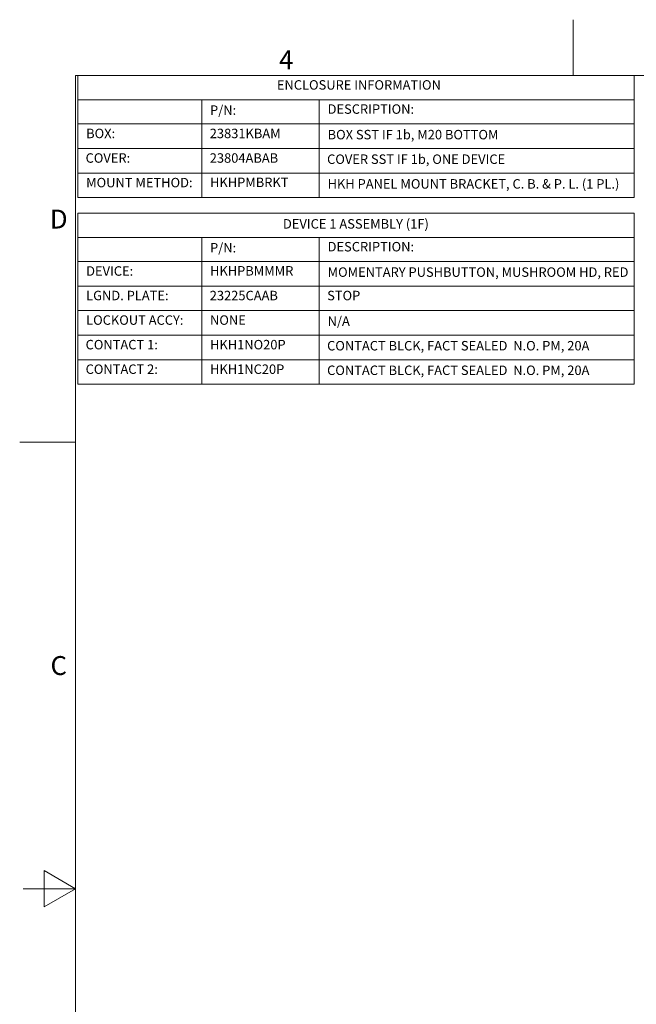
# Model space of a CAD drawing. Units: inches. Extents: x 0.1 to 10.9, y 0.1 to 8.4.
# Drawn here: x 0.1 to 3.1, y 3.7 to 8.4 of the extents above; entities that cross this region are included whole.
import ezdxf

# ---------------------------------------------------------------- set-up
doc = ezdxf.new("R2010")
doc.units = ezdxf.units.IN
doc.header["$MEASUREMENT"] = 0
doc.layers.add('Border (ANSI)', color=7, linetype='Continuous', lineweight=5)
doc.layers.add('Symbol (ANSI)', color=7, linetype='Continuous', lineweight=5)
doc.styles.add('Drawing Notes Text', font='tahoma.ttf')
doc.styles.add('Label Text (ANSI)', font='tahoma.ttf')

# ---------------------------------------------------------------- blocks, each defined once
blk = doc.blocks.new('Borders ETO - Border')
at = {"layer": 'Border (ANSI)'}
for p, q in [((2.75, 8.12), (2.75, 8.386)), ((2.75, 8.386), (2.75, 8.12)), ((0.38, 8.12), (10.62, 8.12)), ((0.38, 8.12), (0.38, 0.38)), ((0.38, 6.375), (0.114, 6.375)), ((0.114, 6.375), (0.38, 6.375)), ((0.23, 4.1634), (0.23, 4.3366)), ((0.38, 4.25), (0.23, 4.3366)), ((0.38, 4.25), (0.13, 4.25)), ((0.38, 4.25), (0.23, 4.1634))]:
    blk.add_line(p, q, dxfattribs=at)
at = {"layer": 'Border (ANSI)', "char_height": 0.09, "attachment_point": 5, "style": 'Label Text (ANSI)'}
for s, insert, width in [('\\fTahoma|b0|i0;4', (1.3833, 8.1955), 0.99129), ('\\fTahoma|b0|i0;D', (0.3, 7.437), 1.027374), ('\\fTahoma|b0|i0;C', (0.3, 5.312), 1.027374)]:
    blk.add_mtext(s, dxfattribs=dict(at, insert=insert, width=width))
blk = doc.blocks.new('Table1')
at = {"layer": 'Symbol (ANSI)'}
for p, q in [((0.391, 8.12), (3.041, 8.12)), ((0.391, 8.12), (0.391, 8.0049)), ((3.041, 8.12), (3.041, 8.0049)), ((0.391, 8.0049), (3.041, 8.0049)), ((0.391, 8.0049), (0.391, 7.8899)), ((0.981, 8.0049), (0.981, 7.8899)), ((1.541, 8.0049), (1.541, 7.8899)), ((3.041, 8.0049), (3.041, 7.8899)), ((0.391, 7.8899), (3.041, 7.8899)), ((0.391, 7.8899), (0.391, 7.5392)), ((0.981, 7.8899), (0.981, 7.5392)), ((1.541, 7.8899), (1.541, 7.5392)), ((3.041, 7.8899), (3.041, 7.5392)), ((0.391, 7.773), (3.041, 7.773)), ((0.391, 7.6561), (3.041, 7.6561)), ((0.391, 7.5392), (3.041, 7.5392))]:
    blk.add_line(p, q, dxfattribs=at)
at = {"layer": 'Symbol (ANSI)', "char_height": 0.045, "attachment_point": 7, "line_spacing_factor": 0.25, "style": 'Drawing Notes Text'}
for s, insert in [('ENCLOSURE INFORMATION', (1.3389, 8.039)), ('P/N:', (1.0205, 7.919)), ('DESCRIPTION:', (1.5805, 7.924)), ('BOX:', (0.4305, 7.808)), ('23831KBAM', (1.0192, 7.808)), ('BOX SST IF 1b, M20 BOTTOM', (1.5805, 7.8024)), ('COVER:', (0.428, 7.6911)), ('23804ABAB', (1.0192, 7.6911)), ('COVER SST IF 1b, ONE DEVICE', (1.578, 7.6855)), ('MOUNT METHOD:', (0.4305, 7.5742)), ('HKHPMBRKT', (1.0205, 7.5752)), ('HKH PANEL MOUNT BRACKET, C. B. & P. L. (1 PL.)', (1.5805, 7.568))]:
    blk.add_mtext(s, dxfattribs=dict(at, insert=insert))
blk = doc.blocks.new('Table2')
at = {"layer": 'Symbol (ANSI)'}
for p, q in [((0.391, 7.465), (3.041, 7.465)), ((0.391, 7.465), (0.391, 7.3499)), ((3.041, 7.465), (3.041, 7.3499)), ((0.391, 7.3499), (3.041, 7.3499)), ((0.391, 7.3499), (0.391, 7.2349)), ((0.981, 7.3499), (0.981, 7.2349)), ((1.541, 7.3499), (1.541, 7.2349)), ((3.041, 7.3499), (3.041, 7.2349)), ((0.391, 7.2349), (3.041, 7.2349)), ((0.391, 7.2349), (0.391, 6.651)), ((0.981, 7.2349), (0.981, 6.651)), ((1.541, 7.2349), (1.541, 6.651)), ((3.041, 7.2349), (3.041, 6.651)), ((0.391, 7.1183), (3.041, 7.1183)), ((0.391, 7.0016), (3.041, 7.0016)), ((0.391, 6.8847), (3.041, 6.8847)), ((0.391, 6.7678), (3.041, 6.7678)), ((0.391, 6.651), (3.041, 6.651))]:
    blk.add_line(p, q, dxfattribs=at)
at = {"layer": 'Symbol (ANSI)', "char_height": 0.045, "attachment_point": 7, "line_spacing_factor": 0.25, "style": 'Drawing Notes Text'}
for s, insert in [('DEVICE 1 ASSEMBLY (1F)', (1.3679, 7.3777)), ('P/N:', (1.0205, 7.264)), ('DESCRIPTION:', (1.5805, 7.269)), ('DEVICE:', (0.4305, 7.1533)), ('HKHPBMMMR', (1.0205, 7.1541)), ('MOMENTARY PUSHBUTTON, MUSHROOM HD, RED', (1.5805, 7.148)), ('LGND. PLATE:', (0.4305, 7.0366)), ('23225CAAB', (1.0192, 7.0365)), ('STOP', (1.5783, 7.0365)), ('LOCKOUT ACCY:', (0.4305, 6.9197)), ('NONE', (1.0205, 6.9197)), ('N/A', (1.5805, 6.9148)), ('CONTACT 1:', (0.428, 6.8028)), ('HKH1NO20P', (1.0205, 6.8028)), ('CONTACT BLCK, FACT SEALED  N.O. PM, 20A', (1.578, 6.7977)), ('CONTACT 2:', (0.428, 6.686)), ('HKH1NC20P', (1.0205, 6.686)), ('CONTACT BLCK, FACT SEALED  N.O. PM, 20A', (1.578, 6.6808))]:
    blk.add_mtext(s, dxfattribs=dict(at, insert=insert))

msp = doc.modelspace()

# ---------------------------------------------------------------- block references
for name in ['Borders ETO - Border', 'Table1', 'Table2']:
    msp.add_blockref(name, (0, 0))

doc.saveas('drawing.dxf')
